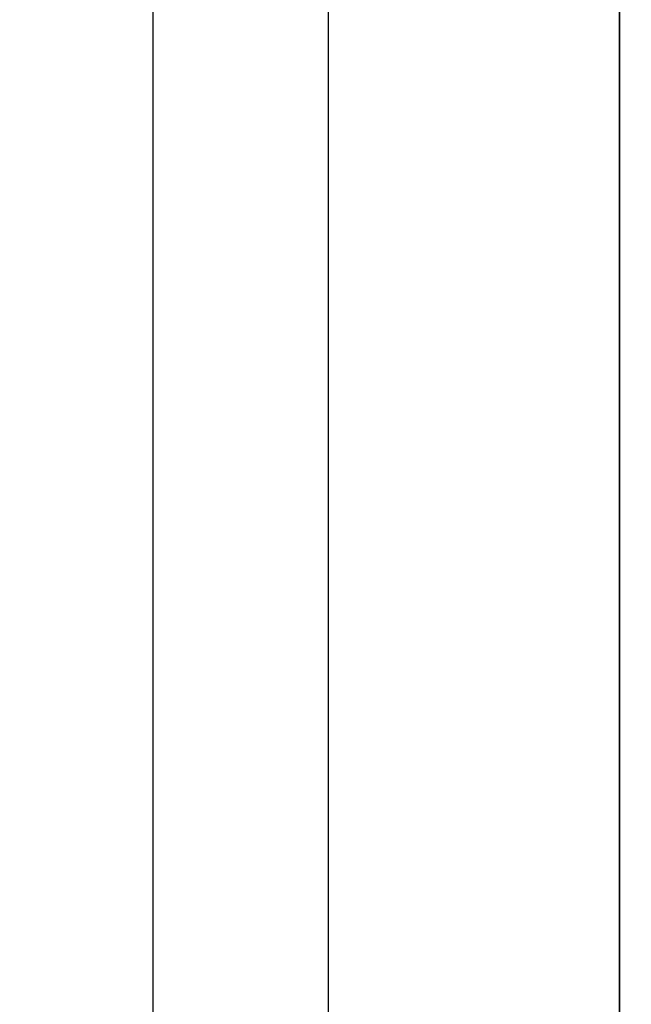
# Model space of a CAD drawing. Units: millimetres. Extents: x 0 to 210, y 0 to 297.
# Drawn here: x 58 to 79, y 73 to 107 of the extents above; entities that cross this region are included whole.
import ezdxf

# ---------------------------------------------------------------- set-up
doc = ezdxf.new("R2010")
doc.units = ezdxf.units.MM
doc.layers.add('DIMENSION', color=7, linetype='Continuous')
doc.styles.add('SLDTEXTSTYLE3', font='TXT', dxfattribs={"width": 0.75})
doc.dimstyles.new('SLDDIMSTYLE0', dxfattribs={"dimtxt": 3.5, "dimasz": 3, "dimexe": 0, "dimexo": 0.0625, "dimgap": 0.875, "dimtad": 1, "dimlfac": 2.5, "dimrnd": 1e-09, "dimzin": 12, "dimdsep": 46, "dimtxsty": 'SLDTEXTSTYLE3', "dimsah": 1, "dimcen": 0.09, "dimadec": 0, "dimazin": 3, "dimtfac": 1, "dimtofl": 0, "dimtmove": 0, "dimatfit": 3, "dimfxl": 1, "dimfrac": 2, "dimtolj": 1, "dimtzin": 12, "dimarcsym": 0})

# ---------------------------------------------------------------- blocks, each defined once
blk = doc.blocks.new('_D')
at = {"layer": 'DIMENSION', "color": 7}
for p, q in [((83.11, 266.476), (61.308, 266.476)), ((62.308, 62.476), (62.308, 266.476)), ((83.11, 62.476), (61.308, 62.476))]:
    blk.add_line(p, q, dxfattribs=at)
for points in [[(62.308, 266.476), (61.908, 263.476), (62.708, 263.476)], [(62.308, 62.476), (62.708, 65.476), (61.908, 65.476)]]:
    blk.add_solid(points, dxfattribs=at)
at = {"layer": 'DIMENSION', "color": 7, "insert": (57.796, 160.597), "char_height": 3.5, "attachment_point": 1, "rotation": 90, "style": 'SLDTEXTSTYLE3'}
blk.add_mtext('510', dxfattribs=at)
blk = doc.blocks.new('_D_1')
at = {"layer": 'DIMENSION', "color": 7}
for p, q in [((83.11, 263.676), (67.308, 263.676)), ((68.308, 263.676), (68.308, 65.276)), ((80.99, 65.276), (67.308, 65.276))]:
    blk.add_line(p, q, dxfattribs=at)
for points in [[(68.308, 263.676), (67.908, 260.676), (68.708, 260.676)], [(68.308, 65.276), (68.708, 68.276), (67.908, 68.276)]]:
    blk.add_solid(points, dxfattribs=at)
at = {"layer": 'DIMENSION', "color": 7, "insert": (63.796, 160.597), "char_height": 3.5, "attachment_point": 1, "rotation": 90, "style": 'SLDTEXTSTYLE3'}
blk.add_mtext('496', dxfattribs=at)

msp = doc.modelspace()

# ---------------------------------------------------------------- linework, layer by layer
at = {"color": 7, "linetype": 'Continuous', "lineweight": 35}
msp.add_line((78.3095, 110.4757), (78.3095, 72.8757), dxfattribs=at)

# ---------------------------------------------------------------- dimensions: what is measured, and where the dimension line sits
at = {"layer": 'DIMENSION', "color": 7}
for base, p1, p2, picture, middle in [((62.3075, 266.4757), (83.1095, 62.4757), (83.1095, 266.4757), '_D', (62.3075, 164.4757)), ((68.3075, 65.2757), (83.1095, 263.6757), (80.9895, 65.2757), '_D_1', (68.3075, 164.4757))]:
    dim = msp.add_linear_dim(base=base, p1=p1, p2=p2, angle=90, dimstyle='SLDDIMSTYLE0', dxfattribs=at)
    dim.commit()
    dim.dimension.update_dxf_attribs({"geometry": picture, "text_midpoint": middle, "dimtype": 160})

doc.saveas('drawing.dxf')
